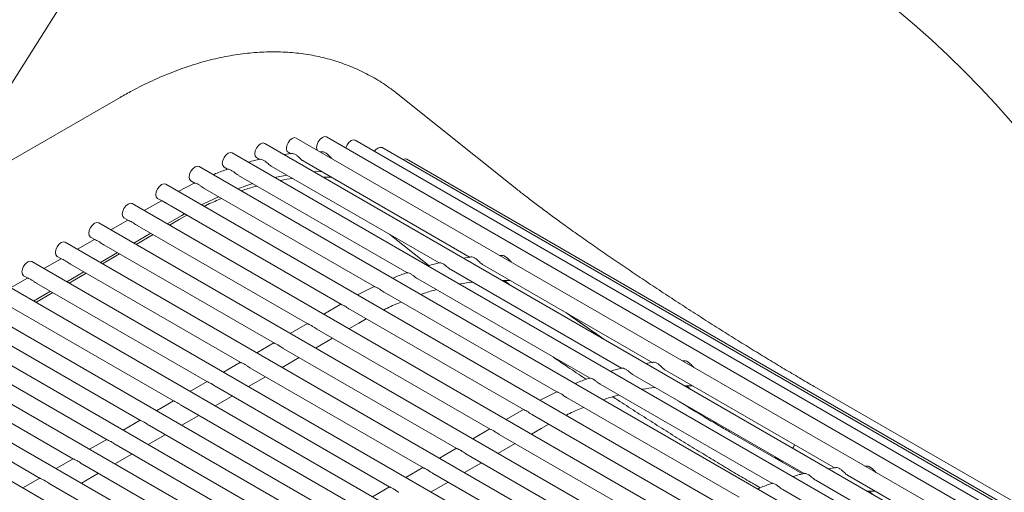
# Model space of a CAD drawing. Units: inches. Extents: x 0.1 to 8.5, y 0.3 to 10.8.
# Drawn here: x 7.2 to 7.6, y 8.5 to 8.7 of the extents above; entities that cross this region are included whole.
import ezdxf

# ---------------------------------------------------------------- set-up
doc = ezdxf.new("R2010")
doc.units = ezdxf.units.IN
doc.header["$MEASUREMENT"] = 0

msp = doc.modelspace()

# ---------------------------------------------------------------- linework, layer by layer
at = {"color": 7, "linetype": 'Continuous', "lineweight": 0}
for p, q in [((7.199002486063557, 8.591759583944613), (7.252399348926726, 8.676220396431853)), ((7.420850533150337, 8.597468285215976), (7.375401213566654, 8.63378416191464)), ((7.269554796336964, 8.632488527834557), (6.91650180532011, 8.428675374405481)), ((7.849441918623854, 8.312020046938244), (7.324676755429218, 8.614960527381074)), ((7.85721454833371, 8.316507082686925), (7.336703084863219, 8.616991954548103)), ((7.863340132302151, 8.320043319513161), (7.348250242794119, 8.617398383345648)), ((7.867758685939665, 8.322594115059806), (7.359205166982141, 8.616175812491848)), ((7.84009832321212, 8.30662612452296), (7.312288983582742, 8.611323970614986)), ((7.334833834796954, 8.61113170528502), (7.332048948595101, 8.61070465849491)), ((7.333578348212129, 8.611579153134349), (7.334652947658242, 8.610958800078693)), ((7.346577000463302, 8.61171074663329), (7.345842687039172, 8.611715781407312)), ((7.870426963095095, 8.324134444008777), (7.369460623565668, 8.613336155987591)), ((7.321552018778128, 8.60954772596732), (7.322738394487343, 8.608862845848472)), ((7.339297439101282, 8.608277592239741), (7.403092398251328, 8.571449546229418)), ((7.871318808662159, 8.324649293132374), (7.378916181914538, 8.60890727895242)), ((7.829275232375052, 8.300378066607164), (7.299661065962614, 8.606117817023494)), ((7.309164246931651, 8.605911169201232), (7.310497825487265, 8.605141310687976)), ((7.327171944272235, 8.606303412036734), (7.39117786582199, 8.56935358002535)), ((7.343391636234359, 8.604156669879725), (7.346211866053269, 8.60428600728671)), ((7.297993237178774, 8.599863942704854), (7.291686620880705, 8.596639476396858)), ((7.296536308569964, 8.600705003635891), (7.298058469382793, 8.599826278902826)), ((7.314627304012724, 8.602757413477907), (7.378937276080353, 8.5656320568387)), ((7.328548893428359, 8.601937319365497), (7.33310064935974, 8.602880812332847)), ((7.817078635480704, 8.293337104145204), (7.286916622262302, 8.599393119790722)), ((7.30179796511017, 8.597667513970016), (7.36649791997588, 8.560317025053552)), ((7.804251941126961, 8.28593242979316), (7.274117991238301, 8.591972244823257)), ((7.285336779173041, 8.593088486739026), (7.278760605570223, 8.589292142525577)), ((7.283791875240433, 8.593980312390043), (7.285541239093906, 8.592970426133467)), ((7.288832198601278, 8.591070595648889), (7.353980689686992, 8.553461172284193)), ((7.791495726591743, 8.27856842388925), (7.261361776703083, 8.58460823891935)), ((7.272510105560858, 8.585683805675782), (7.266004401405785, 8.581928142608593)), ((7.270993244216432, 8.58655943742258), (7.272672356408534, 8.585590106586865)), ((7.293073826737906, 8.58745585992106), (7.287507642623962, 8.584242570228875)), ((7.288361396317358, 8.583749733143199), (7.29207951786787, 8.58589615902635)), ((7.29207951786787, 8.58589615902635), (7.294982993935056, 8.587519816514662)), ((7.293073826737906, 8.58745585992106), (7.29408796453864, 8.588036518894363)), ((7.276086956350933, 8.58361889999843), (7.341112242574366, 8.546080601286798)), ((7.778739522427305, 8.271204423972266), (7.248605572538644, 8.577244239002363)), ((7.259753891025639, 8.578319799771872), (7.253248197241347, 8.574564142691608)), ((7.258237040051993, 8.579195437505595), (7.259916152244095, 8.57822610666988)), ((7.281257132243817, 8.580634227392155), (7.274751428088744, 8.576878564324968)), ((7.27560519215292, 8.576385733226214), (7.282110885937214, 8.580141390306478)), ((7.372342663231312, 8.580226935038542), (7.387254641362277, 8.568311609188466)), ((7.268500928079377, 8.57327022747517), (7.261995223924305, 8.569514564407982)), ((7.263330752186494, 8.576254900081446), (7.328356038409927, 8.538716601369812)), ((7.765983318262865, 8.263840424055282), (7.235849368374206, 8.569880239085379)), ((7.246997686861201, 8.570955799854888), (7.240491993076908, 8.567200142774624)), ((7.245480825516776, 8.571831431601685), (7.247159937708877, 8.570862100765972)), ((7.262848987988481, 8.569021733309228), (7.269354681772774, 8.572777390389493)), ((7.40327328539004, 8.571622451435745), (7.400488399188188, 8.571195404645636)), ((7.415016471797947, 8.57220148081017), (7.414282137632259, 8.572206527558038)), ((7.25574471354416, 8.565906221571261), (7.249239019759866, 8.562150564490997)), ((7.250574537651275, 8.568890894177537), (7.315599823874709, 8.531352595465904)), ((7.395611394865322, 8.56679415818746), (7.460777671838143, 8.529174467248687)), ((7.407736889694368, 8.568768338390466), (7.47269221463826, 8.531270427465833)), ((7.753227114098427, 8.256476424138297), (7.223093164209766, 8.562516239168394)), ((7.234241482696762, 8.563591799937903), (7.227735788912469, 8.55983614285764)), ((7.232724621352336, 8.564467431684701), (7.234403733544438, 8.563498100848987)), ((7.250092783824042, 8.561657733392245), (7.256598477608335, 8.565413390472509)), ((7.38306675460581, 8.563248159628634), (7.448537092467284, 8.525452938075114)), ((7.416231325668091, 8.562571140917198), (7.41832481273202, 8.560898692568925)), ((7.242988509379721, 8.558542221654276), (7.236482815595427, 8.554786564574012)), ((7.237818333486837, 8.561526894260552), (7.30284361971027, 8.52398859554892)), ((7.36643268777186, 8.560354688855579), (7.360126071473792, 8.557130222547581)), ((7.370237415703256, 8.558158260120742), (7.436097725992033, 8.520137912276889)), ((7.740470909933988, 8.249112424221313), (7.210336960045328, 8.55515223925141)), ((7.237336569288824, 8.554293727488336), (7.243842273443897, 8.558049390555523)), ((7.225062129322398, 8.554162894343568), (7.290087415545831, 8.516624595631933)), ((7.353776229766128, 8.553579232889753), (7.34720005616331, 8.549782888676305)), ((7.357271649194365, 8.551561341799616), (7.423580506073924, 8.513282053520607)), ((7.727714700584159, 8.241748421310865), (7.197580750695499, 8.547788236340963)), ((7.360518968460956, 8.546386905177075), (7.363422444528144, 8.548010562665388)), ((7.21230592515796, 8.546798894426583), (7.277331211381393, 8.509260595714949)), ((7.340949556153944, 8.546174551826507), (7.334443851998872, 8.542418888759318)), ((7.344534102062521, 8.544105203851801), (7.410712048590518, 8.505901488510135)), ((7.356800846910445, 8.544240479293924), (7.360518968460956, 8.546386905177075)), ((7.714958491234331, 8.234384418400419), (7.18482454134567, 8.540424233430516)), ((7.199549715808131, 8.539434891516137), (7.264575002031564, 8.501896592804503)), ((7.344044642746006, 8.53687647937694), (7.3505503365303, 8.540632136457203)), ((7.328193341618727, 8.538810545922598), (7.321687647834433, 8.535054888842335)), ((7.331777897898084, 8.536741203934817), (7.39795584442608, 8.49853748859315)), ((7.702202287069892, 8.227020418483434), (7.172068337181232, 8.533060233513531)), ((7.186793511643693, 8.532070891599151), (7.251818797867126, 8.494532592887518)), ((7.331288438581567, 8.529512479459955), (7.337794132365861, 8.533268136540219)), ((7.484616277814101, 8.532022368033507), (7.483881954019191, 8.532027408794452)), ((7.315437137454288, 8.531446546005613), (7.308931443669994, 8.527690888925349)), ((7.319021683362864, 8.529377198030907), (7.385199629890861, 8.491173482689241)), ((7.472873101776973, 8.53144333267216), (7.47008821557512, 8.53101628588205)), ((7.477336695710521, 8.528589225613803), (7.542292025839803, 8.491091311695708)), ((7.689446080312759, 8.219656417069718), (7.159312130424099, 8.525696232099815)), ((7.174037302293864, 8.524706888688705), (7.239062588517297, 8.48716858997707)), ((7.31853223441713, 8.522148479542969), (7.325037928201423, 8.525904136623232)), ((7.465211200881474, 8.526615045410797), (7.530377483039683, 8.488995351478563)), ((7.302680933289849, 8.524082546088628), (7.296175239505556, 8.520326889008365)), ((7.306265479198426, 8.522013198113923), (7.372443425726423, 8.483809482772257)), ((7.452666560621963, 8.52306904685197), (7.518136903668827, 8.485273822304991)), ((7.48549925636456, 8.52240001500101), (7.486764263325106, 8.52138943871965)), ((7.873896818551488, 8.326137561748379), (7.534291907892863, 8.522187303635512)), ((7.30577601988191, 8.514784473639061), (7.312281724036984, 8.51854013670625)), ((7.436032504158794, 8.520175570091993), (7.429725877489944, 8.516951109770918)), ((7.43983723209019, 8.517979141357154), (7.505697537193575, 8.479958796506766)), ((7.289924729125411, 8.516718546171642), (7.283419024970337, 8.512962883104455)), ((7.293509275033988, 8.514649198196938), (7.359687221561984, 8.476445482855272)), ((7.423376046153059, 8.513400114126165), (7.416799872550243, 8.509603769912719)), ((7.277168524960972, 8.50935454625466), (7.270662820805899, 8.50559888318747)), ((7.293019815717471, 8.507420473722076), (7.299525519872545, 8.511176136789263)), ((7.426871455210517, 8.511382229022953), (7.493180317275466, 8.473102937750483)), ((7.280753070869549, 8.507285198279954), (7.346931017397545, 8.469081482938288)), ((7.410549372540878, 8.505995433062921), (7.404043668385803, 8.502239769995732)), ((7.426400652926597, 8.504061366517261), (7.430118774477108, 8.506207792400412)), ((7.430118774477108, 8.506207792400412), (7.433022250544296, 8.507831449888727)), ((7.264412315611144, 8.501990543344212), (7.25790661664146, 8.498234883270486)), ((7.280263611553034, 8.500056473805092), (7.286769305337326, 8.503812130885354)), ((7.414133908078674, 8.503926091075138), (7.48031186497745, 8.46572236974655)), ((7.501967681105887, 8.504919006589754), (7.529780183170944, 8.488863190905242)), ((7.267996861519721, 8.499921195369506), (7.334174808047717, 8.461717480027842)), ((7.397793158005658, 8.498631427159012), (7.391287464221365, 8.494875770078748)), ((7.413644448762159, 8.496697366600277), (7.420150142546452, 8.50045302368054)), ((7.251656106261315, 8.494626540433766), (7.245150412477022, 8.490870883353502)), ((7.267507402203204, 8.492692470894644), (7.274013101172888, 8.496448130968371)), ((7.401377703914235, 8.496562091158154), (7.467555660813011, 8.458358369829565)), ((7.519327909931159, 8.495374133224269), (7.520930216129147, 8.494094045986333)), ((7.255240657355282, 8.492557195452523), (7.321418603883278, 8.454353480110855)), ((7.38503695384122, 8.491267427242027), (7.378531260056927, 8.487511770161763)), ((7.40088824459772, 8.489333366683292), (7.407393938382014, 8.493089023763556)), ((7.542472918163905, 8.491264213908574), (7.539688026776663, 8.490837170111925)), ((7.554216089015642, 8.491843252263383), (7.553481765220733, 8.491848293024328)), ((7.238899902096876, 8.487262540516781), (7.232394203127193, 8.483506880443054)), ((7.254751198038766, 8.48532847097766), (7.261256897008449, 8.489084131051385)), ((7.388621489379018, 8.489198085254246), (7.454799446277794, 8.450994363925656)), ((7.546936512097452, 8.488410106850218), (7.611891840444256, 8.450912193961125)), ((7.242484448005453, 8.485193192542075), (7.308662394533449, 8.446989477200407)), ((7.372280749676782, 8.483903427325043), (7.365775055892488, 8.480147770244777)), ((7.388132040433281, 8.481969366766307), (7.394637734217574, 8.485725023846571)), ((7.512418689110556, 8.48429765781769), (7.51367359493172, 8.483573216107308)), ((7.534811012083017, 8.486435929640674), (7.599977295699618, 8.448816234866529)), ((7.522266377008894, 8.482889928088385), (7.587736714870369, 8.445094706534867)), ((7.555099062380711, 8.482220902224347), (7.556364069341259, 8.481210325942987))]:
    msp.add_line(p, q, dxfattribs=at)
at = {"color": 7, "linetype": 'Continuous', "lineweight": 0, "flags": 128}
for points in [[(7.32090467471217, 8.610978486863338), (7.321072868016588, 8.612052088998302), (7.321551873587213, 8.613156427782442), (7.322268764101524, 8.614123417820318), (7.323114376732893, 8.614805826973173), (7.323960010105821, 8.615099753356713), (7.324676755429218, 8.614960527381074)], [(7.332931004146172, 8.613009914030368), (7.333099218192147, 8.614083528139178), (7.333578223762773, 8.61518786692332), (7.334295093535526, 8.61615484498735), (7.335140726908453, 8.61683726611405), (7.335986339539822, 8.617131180523742), (7.336703084863219, 8.616991954548103)], [(7.344478162077072, 8.613416342827914), (7.344646376123049, 8.614489956936723), (7.345125381693674, 8.615594295720864), (7.345842251466427, 8.616561273784894), (7.346687884839354, 8.617243694911595), (7.347533497470723, 8.617537609321287), (7.348250242794119, 8.617398383345648)], [(7.355573714037193, 8.613170648211034), (7.35560130031107, 8.61326733817975), (7.356080305881695, 8.614371724867064), (7.356797175654448, 8.61533865502792), (7.357642809027375, 8.61602107615462), (7.358488421658744, 8.616314990564312), (7.359205166982141, 8.616175812491848)], [(7.308516902865694, 8.607341930097252), (7.308685096170112, 8.60841548432904), (7.309164101740736, 8.60951982311318), (7.309880992255048, 8.610486813151057), (7.310726604886416, 8.61116922230391), (7.311572238259344, 8.611463148687452), (7.312288983582742, 8.611323970614986)], [(7.321552018778128, 8.60954772596732), (7.321551873587213, 8.60954778585991), (7.321072868016588, 8.610099124487341), (7.32090467471217, 8.610978486863338)], [(7.344750560975446, 8.612346268137294), (7.344646376123049, 8.612536992425763), (7.344478162077072, 8.613416342827914)], [(7.309164246931651, 8.605911169201232), (7.309164101740736, 8.605911229093824), (7.308685096170112, 8.606462519818079), (7.308516902865694, 8.607341930097252)], [(7.377377261921789, 8.608765977256313), (7.378199415849581, 8.609046492954214), (7.378916181914538, 8.60890727895242)], [(7.295888985245567, 8.60213577650576), (7.296057178549983, 8.60320937864072), (7.296536184120608, 8.60431371742486), (7.297253074634921, 8.605280707462738), (7.298098687266288, 8.605963116615593), (7.298944299897657, 8.606257031025285), (7.299661065962614, 8.606117817023494)], [(7.283144541545255, 8.595411079272989), (7.283312745220451, 8.596484687394874), (7.283791750791076, 8.597589026179014), (7.284508630934608, 8.598556010229967), (7.285354243565976, 8.59923841938282), (7.286199866568125, 8.599532339779437), (7.286916622262302, 8.599393119790722)], [(7.296536308569964, 8.600705003635891), (7.296536184120608, 8.60070507550233), (7.296057178549983, 8.60125641412976), (7.295888985245567, 8.60213577650576)], [(7.314379110514062, 8.597621291550606), (7.317825735424029, 8.598857037699792), (7.320088867701526, 8.599604486110929)], [(7.270345910521255, 8.587990204305523), (7.270514114196451, 8.589063812427408), (7.270993119767076, 8.59016815121155), (7.271709999910609, 8.591135135262503), (7.272555612541977, 8.591817544415356), (7.273401235544124, 8.592111464811973), (7.274117991238301, 8.591972244823257)], [(7.283791875240433, 8.593980312390043), (7.283791750791076, 8.593980384256483), (7.283312745220451, 8.594531722883913), (7.283144541545255, 8.595411079272989)], [(7.300561083704042, 8.591516370517567), (7.301374256536656, 8.591925782524303), (7.307075219302974, 8.594621058595045)], [(7.257589695986035, 8.580626198401614), (7.257757899661232, 8.581699806523499), (7.258236905231858, 8.582804145307641), (7.25895378537539, 8.583771129358595), (7.259799408377538, 8.58445354449837), (7.260645031379686, 8.584747464894988), (7.261361776703083, 8.58460823891935)], [(7.270993244216432, 8.58655943742258), (7.270993119767076, 8.58655950928902), (7.270514114196451, 8.587110847916449), (7.270345910521255, 8.587990204305523)], [(7.244833491821598, 8.57326219848463), (7.245001695496794, 8.574335806606516), (7.245480701067419, 8.575440145390656), (7.246197581210951, 8.576407129441609), (7.247043204213099, 8.577089544581387), (7.247888816844467, 8.57738345899108), (7.248605572538644, 8.577244239002363)], [(7.258237040051993, 8.579195437505595), (7.258236905231858, 8.57919550338511), (7.257757899661232, 8.57974684201254), (7.257589695986035, 8.580626198401614)], [(7.245480825516776, 8.571831431601685), (7.245480701067419, 8.571831503468124), (7.245001695496794, 8.572382842095553), (7.244833491821598, 8.57326219848463)], [(7.232077287657159, 8.565898198567645), (7.232245491332355, 8.56697180668953), (7.23272449690298, 8.56807614547367), (7.233441377046513, 8.569043129524625), (7.234287000048661, 8.5697255446644), (7.235132612680029, 8.570019459074095), (7.235849368374206, 8.569880239085379)], [(7.232724621352336, 8.564467431684701), (7.23272449690298, 8.56446750355114), (7.232245491332355, 8.56501884217857), (7.232077287657159, 8.565898198567645)]]:
    msp.add_lwpolyline(points, dxfattribs=at)
at = {"color": 7, "linetype": 'Continuous', "lineweight": 0}
msp.add_circle((7.33659844268525, 8.387660276796117), 0.3604100484928381, dxfattribs=at)
for centre, radius, start, end in [((7.33476656727404, 8.612978584796906), 0.001835830470729805, 179.0221755111183, 229.666326231416), ((7.368925826470266, 8.610789314944297), 0.002602384912548273, 78.14107248273778, 154.2995436789533), ((7.818433864340738, 9.077524913549604), 0.6491672210445547, 234.2870523789914, 235.8487222660891), ((7.818632105453562, 9.077759279787163), 0.6494677243099048, 234.2897776404333, 235.8516111986783)]:
    msp.add_arc(centre, radius, start, end, dxfattribs=at)
for major_axis, ratio, start_param, end_param in [((0.002712833185453789, 0.003975459343040555), 0.2347195940030172, 5.128697905539974, 5.512826225266354), ((0.005528923155501352, -0.003772908970210764), 0.7151782125993597, 4.607344528403166, 4.730085705703928), ((0.002712833185453789, 0.003975459343040555), 0.2347195940030172, 3.246637105569807, 3.577188415608075)]:
    msp.add_ellipse((7.524193346533069, 8.497630828361642), major_axis=major_axis, ratio=ratio, start_param=start_param, end_param=end_param, dxfattribs=at)
for points, knots in [([(7.375401213566654, 8.63378416191464), (7.374287371653677, 8.634643110692222), (7.371398982548025, 8.636870516810243), (7.366434922665113, 8.640020872311311), (7.360484209127871, 8.643099351179908), (7.354263532403765, 8.645609188739012), (7.347804067733751, 8.647555491733373), (7.341121882476316, 8.648932728429827), (7.334232486891134, 8.64973786741806), (7.327150618509801, 8.649964946047927), (7.319892940633578, 8.64960765904818), (7.312479440276737, 8.648660165591366), (7.304934497424155, 8.647118772655288), (7.297287410836852, 8.644982902610392), (7.289570781143954, 8.642260334554464), (7.281821269076267, 8.63895260502143), (7.275140782835718, 8.635641988530711), (7.271064816946232, 8.633340980779577), (7.269554796336964, 8.632488527834557)], [0, 0, 0, 0, 0.03959544238665716, 0.1026779860682807, 0.1655520559164982, 0.2283552956627564, 0.2913015421127049, 0.3546319950369844, 0.4185604718560947, 0.4832563510964967, 0.5488324632395503, 0.6153337576878354, 0.6827346399220797, 0.7509450606821138, 0.8198274674292615, 0.8892197678252559, 0.9589593146216165, 1, 1, 1, 1]), ([(7.33930764394846, 8.60829531545666), (7.339214197770445, 8.608345117821981), (7.338927229321244, 8.608498058347175), (7.338426623628774, 8.608960474802027), (7.337781986908801, 8.609586853085911), (7.337031743454317, 8.610273681492044), (7.336163129678515, 8.610862654341839), (7.335317423256348, 8.611164501514951), (7.334971743217638, 8.611145015748916), (7.334833336999531, 8.611137213877583)], [0, 0, 0, 0, 0.05779063015897663, 0.1774720792997302, 0.3082881508822776, 0.4631421009112029, 0.6505178873157611, 0.8600714762322426, 1, 1, 1, 1]), ([(7.350307992151363, 8.609138025904695), (7.350248265825099, 8.609190872367481), (7.34999932437522, 8.609411138301958), (7.349537496552959, 8.609940488681575), (7.34886730875257, 8.610635653859548), (7.348065075040958, 8.611294747003289), (7.347202441631788, 8.61172850485387), (7.346763591178028, 8.611736035164192), (7.346578473114012, 8.611739211636852)], [0, 0, 0, 0, 0.04731022186703562, 0.1971906856246239, 0.3693746158959423, 0.5782794750036774, 0.8221077670681305, 0.9999999999999999, 0.9999999999999999, 0.9999999999999999, 0.9999999999999999]), ([(7.322785498568529, 8.608878021389607), (7.322147121537882, 8.608742772915946), (7.32073695690365, 8.608444011204242), (7.319300480879542, 8.607982672647212), (7.318514292968329, 8.607730180583003)], [0, 0, 0, 0, 0.4526968094009551, 0.9999999999999999, 0.9999999999999999, 0.9999999999999999, 0.9999999999999999]), ([(7.327175325146402, 8.606308716996045), (7.326992020483521, 8.606425843115222), (7.32658742438812, 8.606684367747073), (7.325938550648758, 8.607259523690248), (7.325182382693029, 8.607909588630068), (7.324309046976794, 8.608522260288195), (7.323476518806959, 8.608879592399779), (7.32290061089819, 8.608955153644771), (7.322808157144872, 8.608923642389437), (7.322777637517551, 8.608913240304776)], [0, 0, 0, 0, 0.1032415652138579, 0.2278781865759588, 0.3738328336397976, 0.5509935412817595, 0.7526993333733285, 0.918364329077108, 1, 1, 1, 1]), ([(7.310515559520473, 8.60511038790113), (7.308992535388682, 8.604587767633681), (7.307175223212921, 8.603964163479613), (7.305341753356242, 8.603142853049487), (7.305044848804016, 8.603009853423337)], [0, 0, 0, 0, 0.838064121346468, 1, 1, 1, 1]), ([(7.314633443514278, 8.602767424665236), (7.314473587767679, 8.602863126496656), (7.314071306561834, 8.603103962681553), (7.313403701944551, 8.60364648296333), (7.312587816811054, 8.604273822990105), (7.311683305037368, 8.604828374895309), (7.310924143720922, 8.605106427706737), (7.31050460024242, 8.605152767768509), (7.310506438634543, 8.605155908020873), (7.310507034739597, 8.605156926258648)], [0, 0, 0, 0, 0.08693011262676464, 0.2187619230175527, 0.3763264623038189, 0.5657543729819073, 0.7733715499192044, 0.9265149351360783, 1, 1, 1, 1]), ([(7.301804664633826, 8.597679333449625), (7.301705608727446, 8.59773342860729), (7.30134558187871, 8.597930041912424), (7.300703555610591, 8.598413014887818), (7.299842240395846, 8.599012131178213), (7.298952406262181, 8.599523813843568), (7.298251930370997, 8.599758106780122), (7.298113407924436, 8.599813857309996), (7.298063322907671, 8.599834014810048)], [0, 0, 0, 0, 0.05925884450165778, 0.2153811501545537, 0.4038019860171745, 0.6272987534398708, 0.8652438745779639, 1, 1, 1, 1]), ([(7.330552859922321, 8.60078044918137), (7.330633461119796, 8.600798332906688), (7.332318516522084, 8.601172211569835), (7.333940772356267, 8.601342247988164), (7.335485430882569, 8.601504151060308)], [0, 0, 0, 0, 0.04783296582825546, 1, 1, 1, 1]), ([(7.346953252349122, 8.60210058968132), (7.348009280662369, 8.602119831971663), (7.3490934341947, 8.602139586742235), (7.35011657507369, 8.602019634672407), (7.350143117496434, 8.602016522863847)], [0, 0, 0, 0, 0.9740579002458211, 1, 1, 1, 1]), ([(7.315775930084001, 8.59681489707646), (7.316226732094436, 8.59698381024803), (7.318236855154228, 8.597736992916728), (7.32019801954187, 8.59825859871165), (7.321719361678613, 8.598663226125643)], [0, 0, 0, 0, 0.2242658767778321, 1, 1, 1, 1]), ([(7.534291907892863, 8.522187303635512), (7.533334096337285, 8.522741931620368), (7.530569979500527, 8.524342514263319), (7.525782373679458, 8.52716059299774), (7.519878700620255, 8.530690379416535), (7.51376063454958, 8.534404723093797), (7.507475433716612, 8.538275033345812), (7.501065374467056, 8.542275529247666), (7.49457496691942, 8.546378772300702), (7.488048179807076, 8.550557116472806), (7.48152909173241, 8.554782395626603), (7.475061757865576, 8.559026159363295), (7.468689867512401, 8.563259685203759), (7.462456404795787, 8.567454142125852), (7.456403782127392, 8.571581067728001), (7.450573334924766, 8.57561172266872), (7.445005690468631, 8.57951772736768), (7.439740317374336, 8.583270709508296), (7.434816461104811, 8.586841866376451), (7.430269741212317, 8.59020377408283), (7.426145538226774, 8.593321807422987), (7.42305022994877, 8.595719256551467), (7.421400673052223, 8.59703085654009), (7.420850533150337, 8.597468285215976)], [0, 0, 0, 0, 0.0263779439984308, 0.07612324021414973, 0.1260152641535172, 0.176051702221913, 0.2261935218643911, 0.2764116259641553, 0.3266825607988443, 0.3769873804092451, 0.4273099916836674, 0.4776338520412853, 0.5279403875645686, 0.5782138152902986, 0.6284362228113043, 0.678586213357877, 0.7286370476146797, 0.7785544788968202, 0.8282917618879876, 0.8777855792210864, 0.9269443636982042, 0.9756353838589068, 1, 1, 1, 1]), ([(7.288837332137206, 8.591079259653837), (7.288681285229347, 8.591169828419995), (7.288227094710408, 8.591433438096503), (7.287471756394062, 8.591961375942462), (7.28658001638834, 8.592507137554556), (7.285834604757878, 8.59283579858016), (7.285624313375003, 8.59293959414014), (7.285546040764885, 8.592978227912417)], [0, 0, 0, 0, 0.1078780951489484, 0.313990252613255, 0.5621243099780889, 0.8370181759410295, 1, 1, 1, 1]), ([(7.301598555758996, 8.590917432690608), (7.302070026684771, 8.591159723790476), (7.304309711927859, 8.592310708445606), (7.306522150934939, 8.593216699098209), (7.308268854557947, 8.593931971767985)], [0, 0, 0, 0, 0.2105076716601277, 1, 1, 1, 1]), ([(7.276092183223878, 8.583628432239653), (7.276017312157147, 8.583668400447944), (7.275660292019474, 8.583858987491105), (7.275007390532051, 8.584328921895105), (7.27410236446683, 8.584908815378625), (7.273256234222713, 8.585368516745886), (7.272717184920241, 8.585530217595897), (7.272676659803553, 8.585591613538178), (7.272674658721617, 8.585594645196593)], [0, 0, 0, 0, 0.04932214585414142, 0.2351909765973292, 0.4602880059742593, 0.7203556341318915, 0.9861914946881117, 1, 1, 1, 1]), ([(7.263335979059439, 8.576264432322667), (7.263261107992708, 8.576304400530958), (7.262904087855036, 8.57649498757412), (7.262251186367612, 8.57696492197812), (7.261346160302391, 8.577544815461641), (7.260500030058274, 8.578004516828901), (7.259960980755802, 8.578166217678913), (7.259920455639113, 8.578227613621193), (7.259918454557178, 8.578230645279607)], [0, 0, 0, 0, 0.04932214585414142, 0.2351909765973292, 0.4602880059742593, 0.7203556341318915, 0.9861914946881117, 1, 1, 1, 1]), ([(7.250579774895, 8.568900432405684), (7.250504903942605, 8.568940400737748), (7.250147883160414, 8.569130989006233), (7.249494966918032, 8.569600908875671), (7.248589961114343, 8.570180820150938), (7.247743824262034, 8.570640515545668), (7.247204776606347, 8.570802217774476), (7.247164251475381, 8.570863613704798), (7.247162250392739, 8.570866645362623)], [0, 0, 0, 0, 0.04932212114211764, 0.2351916424987017, 0.4602882763877906, 0.7203557742429532, 0.9861915016066289, 1, 1, 1, 1]), ([(7.39561477573949, 8.56679946314677), (7.395431471076607, 8.566916589265947), (7.395026874981207, 8.567175113897799), (7.394378001241845, 8.567750269840975), (7.393621833286117, 8.568400334780794), (7.392748497569881, 8.56901300643892), (7.391915969400046, 8.569370338550504), (7.391340061491276, 8.569445899795497), (7.391247607737959, 8.569414388540164), (7.391217088110638, 8.569403986455503)], [0, 0, 0, 0, 0.1032415652138579, 0.2278781865759588, 0.3738328336397976, 0.5509935412817595, 0.7526993333733285, 0.918364329077108, 1, 1, 1, 1]), ([(7.407747094541547, 8.568786061607385), (7.407653648363532, 8.568835863972708), (7.40736667991433, 8.568988804497902), (7.406866074221861, 8.569451220952754), (7.406221437501888, 8.570077599236638), (7.405471194047404, 8.57076442764277), (7.404602580271601, 8.571353400492566), (7.403756873849434, 8.571655247665676), (7.403411193810724, 8.57163576189964), (7.403272787592617, 8.571627960028309)], [0, 0, 0, 0, 0.05779063015897663, 0.1774720792997302, 0.3082881508822776, 0.4631421009112029, 0.6505178873157611, 0.8600714762322426, 1, 1, 1, 1]), ([(7.418747442744449, 8.56962877205542), (7.418687716418186, 8.569681618518207), (7.418438774968308, 8.569901884452682), (7.417976947146045, 8.5704312348323), (7.417306759345657, 8.571126400010273), (7.416504525634045, 8.571785493154014), (7.415641892224875, 8.572219251004595), (7.415203041771115, 8.572226781314917), (7.415017923707099, 8.572229957787576)], [0, 0, 0, 0, 0.04731022186703562, 0.1971906856246239, 0.3693746158959423, 0.5782794750036774, 0.8221077670681305, 0.9999999999999999, 0.9999999999999999, 0.9999999999999999, 0.9999999999999999]), ([(7.383072894107364, 8.563258170815962), (7.382913038360765, 8.563353872647381), (7.38251075715492, 8.563594708832278), (7.381843152537638, 8.564137229114055), (7.381027267404141, 8.56476456914083), (7.380122755630454, 8.565319121046036), (7.379363594314008, 8.565597173857462), (7.378944050835506, 8.565643513919232), (7.37894588922763, 8.565646654171598), (7.378946485332684, 8.565647672409373)], [0, 0, 0, 0, 0.08693011262676464, 0.2187619230175527, 0.3763264623038189, 0.5657543729819073, 0.7733715499192044, 0.9265149351360783, 1, 1, 1, 1]), ([(7.391224949161615, 8.569368767540332), (7.390586572130968, 8.569233519066673), (7.389176407496736, 8.568934757354967), (7.38773993147263, 8.568473418797936), (7.386953743561415, 8.568220926733728)], [0, 0, 0, 0, 0.4526968094009551, 0.9999999999999999, 0.9999999999999999, 0.9999999999999999, 0.9999999999999999]), ([(7.237823570730562, 8.561536432488698), (7.237748699778166, 8.561576400820764), (7.237391678995975, 8.561766989089248), (7.236738762753593, 8.562236908958688), (7.235833756949904, 8.562816820233953), (7.234987620097596, 8.563276515628683), (7.234448572441909, 8.56343821785749), (7.234408047310942, 8.563499613787814), (7.2344060462283, 8.563502645445638)], [0, 0, 0, 0, 0.04932212114211764, 0.2351916424987017, 0.4602882763877906, 0.7203557742429532, 0.9861915016066289, 1, 1, 1, 1]), ([(7.378955010113559, 8.565601134051857), (7.377431985981769, 8.565078513784409), (7.375614673806008, 8.564454909630339), (7.37378120394933, 8.563633599200212), (7.373484299397103, 8.563500599574063)], [0, 0, 0, 0, 0.838064121346468, 1, 1, 1, 1]), ([(7.398992310515408, 8.561271195332095), (7.399072911712884, 8.561289079057413), (7.400757967115171, 8.56166295772056), (7.402380222949354, 8.56183299413889), (7.403924881475655, 8.561994897211033)], [0, 0, 0, 0, 0.04783296582825546, 1, 1, 1, 1]), ([(7.415392702942209, 8.562591335832048), (7.416448731255456, 8.562610578122388), (7.417532884787788, 8.56263033289296), (7.418556025666776, 8.562510380823133), (7.418582568089522, 8.562507269014572)], [0, 0, 0, 0, 0.9740579002458211, 1, 1, 1, 1]), ([(7.370244115226913, 8.55817007960035), (7.370145059320533, 8.558224174758015), (7.369785032471797, 8.558420788063149), (7.369143006203677, 8.558903761038545), (7.368281690988932, 8.559502877328939), (7.367391856855268, 8.560014559994293), (7.366691380964084, 8.560248852930847), (7.366552858517524, 8.560304603460722), (7.366502773500758, 8.560324760960771)], [0, 0, 0, 0, 0.05925884450165778, 0.2153811501545537, 0.4038019860171745, 0.6272987534398708, 0.8652438745779639, 1, 1, 1, 1]), ([(7.384215380677087, 8.557305643227187), (7.384666182687523, 8.557474556398756), (7.386676305747314, 8.558227739067453), (7.388637470134958, 8.558749344862376), (7.3901588122717, 8.559153972276366)], [0, 0, 0, 0, 0.2242658767778321, 1, 1, 1, 1]), ([(7.370038006352083, 8.551408178841333), (7.370509477277857, 8.551650469941201), (7.372749162520945, 8.552801454596331), (7.374961601528025, 8.553707445248932), (7.376708305151034, 8.55442271791871)], [0, 0, 0, 0, 0.2105076716601277, 1, 1, 1, 1]), ([(7.357276782730293, 8.551570005804562), (7.357120735822435, 8.551660574570718), (7.356666545303495, 8.551924184247229), (7.355911206987149, 8.552452122093188), (7.355019466981427, 8.552997883705281), (7.354274055350966, 8.553326544730885), (7.354063763968089, 8.553430340290863), (7.353985491357972, 8.553468974063142)], [0, 0, 0, 0, 0.1078780951489484, 0.313990252613255, 0.5621243099780889, 0.8370181759410295, 1, 1, 1, 1]), ([(7.342467672362709, 8.545427905541986), (7.342096693924338, 8.545615962780696), (7.341489976063292, 8.545923521586873), (7.341219106447175, 8.546038492254088), (7.341113860415992, 8.546083163954814)], [0, 0, 0, 0, 0.6114513222539218, 1, 1, 1, 1]), ([(7.344537928880214, 8.544112394956754), (7.344492568533809, 8.544135761171999), (7.344170429811784, 8.544301702645432), (7.343553717507183, 8.544746516755248), (7.342913174403121, 8.545165089394745), (7.342553855516914, 8.545377063295508), (7.342467672362709, 8.545427905541986)], [0, 0, 0, 0, 0.05949799140306551, 0.4225410172655819, 0.8614956283507369, 1, 1, 1, 1]), ([(7.329711468198271, 8.538063905625002), (7.329340483332792, 8.538251959396874), (7.328733753573077, 8.5385595132365), (7.328462897427497, 8.538674489861462), (7.328357656251553, 8.538719164037827)], [0, 0, 0, 0, 0.6114499240219375, 1, 1, 1, 1]), ([(7.331781724715775, 8.53674839503977), (7.33173636436937, 8.536771761255014), (7.331414225647345, 8.536937702728448), (7.330797513342745, 8.537382516838262), (7.330156970238681, 8.537801089477759), (7.329797651352476, 8.538013063378523), (7.329711468198271, 8.538063905625002)], [0, 0, 0, 0, 0.05949799140306551, 0.4225410172655819, 0.8614956283507369, 1, 1, 1, 1]), ([(7.434644313077525, 8.53347305388333), (7.436252479374167, 8.532377940092694), (7.439961868131989, 8.529851955813573), (7.444212105886607, 8.5269953758446), (7.446858312005904, 8.5252440926896), (7.447297390209092, 8.524953506761555)], [0, 0, 0, 0, 0.3896319423954951, 0.8987231916431726, 1, 1, 1, 1]), ([(7.488347259131382, 8.529449653291834), (7.488287529118483, 8.529502501744846), (7.488038577817179, 8.529722771095384), (7.487576755272461, 8.530252121505177), (7.486906564690509, 8.530947287182109), (7.486104334951166, 8.531606378811569), (7.485241703605591, 8.53204013158435), (7.48480285121618, 8.532047666535698), (7.484617729723252, 8.532050845010913)], [0, 0, 0, 0, 0.04731154665335755, 0.1971918393200097, 0.3693755730406299, 0.5782801936801416, 0.8221055598031459, 1, 1, 1, 1]), ([(7.316955264033832, 8.530699905708017), (7.316584281040849, 8.530887960357127), (7.315977555504579, 8.531195515042883), (7.315706687271813, 8.531310486211964), (7.315601441716335, 8.53135515813392)], [0, 0, 0, 0, 0.6114510941212092, 1, 1, 1, 1]), ([(7.319025520551336, 8.529384395122783), (7.318980160182692, 8.529407761322878), (7.318658021302723, 8.5295737026887), (7.318041315050995, 8.530018521603992), (7.31740074564093, 8.530437076752055), (7.317041443107385, 8.530649061059064), (7.316955264033832, 8.530699905708017)], [0, 0, 0, 0, 0.05949795820922416, 0.4225407815305737, 0.8614958264529958, 1, 1, 1, 1]), ([(7.460824765548548, 8.529189648776747), (7.460186388517901, 8.529054400303087), (7.458776223883669, 8.528755638591381), (7.457339747859561, 8.528294300034352), (7.456553559948349, 8.528041807970142)], [0, 0, 0, 0, 0.4526968094009551, 0.9999999999999999, 0.9999999999999999, 0.9999999999999999, 0.9999999999999999]), ([(7.465214581755642, 8.526620350370107), (7.465031280869045, 8.526737474482315), (7.464626690457905, 8.526995996378156), (7.463977817206053, 8.527571151302642), (7.463221649822126, 8.52822121593777), (7.462348313906641, 8.528833887702069), (7.461515785798613, 8.529191219780719), (7.460939877877049, 8.529266781032529), (7.460847424124602, 8.52923526977673), (7.460816904497571, 8.529224867691916)], [0, 0, 0, 0, 0.1032404561406959, 0.2278772316481346, 0.3738320592225498, 0.5509929859694328, 0.7526990275222525, 0.9183642281135396, 1, 1, 1, 1]), ([(7.477346900557698, 8.528606948830722), (7.47725346232714, 8.528656747009922), (7.476966508246328, 8.528809680029445), (7.476465880608979, 8.529272103051346), (7.475821254015725, 8.529898483149879), (7.475071005777894, 8.530585312236177), (7.474202390734511, 8.53117428490951), (7.473356680589558, 8.531476136803384), (7.473011006639464, 8.53145664535002), (7.472872603979549, 8.531448841264723)], [0, 0, 0, 0, 0.05778895771997272, 0.1774731514545316, 0.3082875224325124, 0.4631415423286305, 0.6505196187264751, 0.8600733021895989, 1, 1, 1, 1]), ([(7.448554826500492, 8.52542201528827), (7.44703179748446, 8.524899397862338), (7.445214479490403, 8.52427579710217), (7.443381009912182, 8.523454486455018), (7.443084105413256, 8.5233214867974)], [0, 0, 0, 0, 0.8380641258230496, 1, 1, 1, 1]), ([(7.452672700123518, 8.5230790580393), (7.452512848043471, 8.523174757872633), (7.452110572148649, 8.523415591373691), (7.451442964834632, 8.523958114049556), (7.450627080780224, 8.524585450328653), (7.449722568687379, 8.52514000428614), (7.448963410764593, 8.52541805491126), (7.44854386721662, 8.525464395172339), (7.448545705613138, 8.5254675354121), (7.448546301719616, 8.525468553645787)], [0, 0, 0, 0, 0.08692884104275903, 0.2187608525726789, 0.3763276970730141, 0.5657537104423568, 0.7733712041464387, 0.9265148230180538, 1, 1, 1, 1]), ([(7.304199059869394, 8.523335905791033), (7.303828076876409, 8.52352396044014), (7.30322135134014, 8.5238315151259), (7.302950483107375, 8.52394648629498), (7.302845237551896, 8.523991158216935)], [0, 0, 0, 0, 0.6114510941212092, 1, 1, 1, 1]), ([(7.306269316386898, 8.5220203952058), (7.306223952415863, 8.522043759082466), (7.305901802886289, 8.522209676256509), (7.305285116985755, 8.522654536427538), (7.304644540962148, 8.523073075844655), (7.304285238843446, 8.523285060950482), (7.304199059869394, 8.523335905791033)], [0, 0, 0, 0, 0.0595008159374658, 0.4225414889066204, 0.8614959961178511, 1, 1, 1, 1]), ([(7.468592126902339, 8.52109207656851), (7.468672724558725, 8.5211099623371), (7.470357704628894, 8.521483883428187), (7.471979995584242, 8.52165390013611), (7.473524687491808, 8.52181578443437)], [0, 0, 0, 0, 0.04783300278247395, 1, 1, 1, 1]), ([(7.484992519329141, 8.522412217068462), (7.486048612535753, 8.522431422666516), (7.487132832787041, 8.522451139769341), (7.488155835185981, 8.52233126602502), (7.488182374105675, 8.52232815623791)], [0, 0, 0, 0, 0.9740578128445516, 1, 1, 1, 1]), ([(7.439843931613845, 8.517990960836764), (7.439744872139243, 8.518045057971433), (7.439384839901485, 8.518241674322667), (7.438742812805074, 8.518724647777596), (7.437881496801124, 8.519323764721053), (7.436991662935003, 8.519835447165017), (7.43629118697184, 8.520069740161132), (7.436152664531447, 8.520125490685905), (7.436102579516911, 8.52014564818411)], [0, 0, 0, 0, 0.05926046368245302, 0.2153825006214338, 0.4038030121786949, 0.6272993949241912, 0.8652441065169293, 1, 1, 1, 1]), ([(7.453815186693241, 8.517126530450524), (7.4542659924399, 8.517295441468253), (7.45627613227813, 8.518048614577443), (7.458237296778929, 8.518570220221777), (7.459758639029412, 8.518974847525858)], [0, 0, 0, 0, 0.2242658635413624, 1, 1, 1, 1]), ([(7.457422174968988, 8.518286551114402), (7.458039558065105, 8.517882171953199), (7.460883453789146, 8.516019451424127), (7.466004479509593, 8.512719480113311), (7.472735664784027, 8.508420063464783), (7.479433755974595, 8.504199672738526), (7.486054575907739, 8.500080731592195), (7.492562120121789, 8.49608759256591), (7.498920471245462, 8.492241615641642), (7.504988291821558, 8.488628860685115), (7.509450272599937, 8.486014351758296), (7.51184943675188, 8.484626867708325), (7.512418689110556, 8.48429765781769)], [0, 0, 0, 0, 0.03246478199368023, 0.1495448373536356, 0.2666264601774128, 0.3837336460316118, 0.5009008103151273, 0.6181672584725956, 0.7355800804287492, 0.8531961381929001, 0.9651676836998808, 1, 1, 1, 1]), ([(7.4820434014607, 8.516898022764087), (7.483763973700714, 8.51583263325037), (7.4872835088551, 8.513653314207888), (7.49242462303732, 8.5105388430244), (7.497387554804842, 8.507579678635345), (7.500468370474815, 8.505789981235766), (7.501967681105887, 8.504919006589754)], [0, 0, 0, 0, 0.244882378418398, 0.5009217976954763, 0.7571184599764412, 1, 1, 1, 1]), ([(7.291442855704955, 8.515971905874048), (7.291071872711971, 8.516159960523156), (7.290465147175701, 8.516467515208914), (7.290194278942936, 8.516582486377995), (7.290089033387457, 8.51662715829995)], [0, 0, 0, 0, 0.6114510941212092, 1, 1, 1, 1]), ([(7.29351311222246, 8.514656395288814), (7.293467748299252, 8.514679759220602), (7.293145597808922, 8.514845677455826), (7.292528897275235, 8.515290522382804), (7.291888337491661, 8.515709077168985), (7.291529034894951, 8.515921061225432), (7.291442855704955, 8.515971905874046)], [0, 0, 0, 0, 0.05950075483593835, 0.4225427606279866, 0.8614961383479375, 0.9999999999999999, 0.9999999999999999, 0.9999999999999999, 0.9999999999999999]), ([(7.426876588746445, 8.5113908930279), (7.426720541838477, 8.51148146179356), (7.426266351319219, 8.511745071468619), (7.425511016933156, 8.512273006590677), (7.424619279911695, 8.512818766806697), (7.423873871777843, 8.5131474259014), (7.423663580365856, 8.513251221509403), (7.423585307744903, 8.513289855299556)], [0, 0, 0, 0, 0.107878410330725, 0.3139911699821195, 0.562123030659635, 0.8370176997655762, 1, 1, 1, 1]), ([(7.439637822739016, 8.511229060077747), (7.440109293664789, 8.511471351177615), (7.442348978907877, 8.512622335832745), (7.444561417914956, 8.513528326485346), (7.446308121537967, 8.514243599155124)], [0, 0, 0, 0, 0.2105076716601277, 1, 1, 1, 1]), ([(7.278686641169736, 8.508607899970139), (7.278315662731364, 8.508795957208848), (7.277708944870318, 8.509103516015026), (7.277438075254202, 8.50921848668224), (7.277332829223019, 8.509263158382964)], [0, 0, 0, 0, 0.6114513222539218, 1, 1, 1, 1]), ([(7.28075689768724, 8.507292389384906), (7.280711537340835, 8.507315755600152), (7.28038939861881, 8.507481697073585), (7.279772686314211, 8.507926511183399), (7.279132143210147, 8.508345083822896), (7.278772824323942, 8.50855705772366), (7.278686641169736, 8.508607899970139)], [0, 0, 0, 0, 0.05949799140306551, 0.4225410172655819, 0.8614956283507369, 1, 1, 1, 1]), ([(7.412067499120421, 8.505248780791478), (7.411696512422223, 8.50543684293771), (7.411089785310919, 8.50574440761128), (7.410818912530409, 8.505859379497268), (7.410713666432144, 8.50590405117815)], [0, 0, 0, 0, 0.61145561371283, 1, 1, 1, 1]), ([(7.265930437005298, 8.501243900053154), (7.26555945628962, 8.501431955997063), (7.264952734590959, 8.501739512743033), (7.26468186566652, 8.501854483661178), (7.26457661987319, 8.501899155472518)], [0, 0, 0, 0, 0.6114512081851088, 1, 1, 1, 1]), ([(7.414137734896367, 8.50393328218009), (7.414092378053965, 8.503956646420708), (7.413770241700095, 8.504122585469473), (7.413153525965992, 8.504567402561968), (7.412512988225259, 8.50498597137363), (7.412153675482681, 8.505197942377357), (7.412067499120421, 8.505248780791478)], [0, 0, 0, 0, 0.05949457418956047, 0.4225462838697975, 0.8615054387647079, 1, 1, 1, 1]), ([(7.268000693522802, 8.499928389467922), (7.267955331364082, 8.499951754513884), (7.26763318723795, 8.500117683837493), (7.267016488135862, 8.50056252097813), (7.266375928571938, 8.500981077006303), (7.266016618069425, 8.501193056509637), (7.265930437005298, 8.501243900053154)], [0, 0, 0, 0, 0.05949940362874382, 0.4225412530684218, 0.8614958122497498, 1, 1, 1, 1]), ([(7.399311294955982, 8.497884780874491), (7.398940301830622, 8.498072839553862), (7.398333562820637, 8.498380399260878), (7.398062703510754, 8.498495377104655), (7.397957462267706, 8.498540051261166)], [0, 0, 0, 0, 0.611454215494717, 1, 1, 1, 1]), ([(7.253174232840859, 8.49387990013617), (7.252803248911625, 8.494067954346658), (7.252196521263635, 8.494375508609345), (7.251925659074464, 8.494490482506373), (7.251820415708751, 8.494535155555534)], [0, 0, 0, 0, 0.6114505090765282, 0.9999999999999999, 0.9999999999999999, 0.9999999999999999, 0.9999999999999999]), ([(7.401381530731928, 8.496569282263106), (7.401336173889527, 8.496592646503723), (7.401014037535656, 8.496758585552488), (7.400397321801553, 8.497203402644981), (7.39975678406082, 8.497621971456645), (7.399397471318242, 8.497833942460373), (7.399311294955982, 8.497884780874491)], [0, 0, 0, 0, 0.05949457418956047, 0.4225462838697975, 0.8615054387647079, 1, 1, 1, 1]), ([(7.255244489358364, 8.492564389550935), (7.255199127223555, 8.492587754624457), (7.254876982617042, 8.492753684478679), (7.254260276198384, 8.493198513997266), (7.253619724754479, 8.49361707770997), (7.253260414012959, 8.49382905668862), (7.253174232840859, 8.49387990013617)], [0, 0, 0, 0, 0.05949937307754446, 0.4225418889320822, 0.8614958833675894, 0.9999999999999999, 0.9999999999999999, 0.9999999999999999, 0.9999999999999999]), ([(7.386555090791544, 8.490520780957509), (7.386184099538727, 8.490708840514136), (7.385577364752248, 8.491016401067306), (7.385306493355062, 8.491131373455154), (7.385201247732486, 8.491176045357257)], [0, 0, 0, 0, 0.6114553855892774, 1, 1, 1, 1]), ([(7.546946716944631, 8.488427830067137), (7.546853276809341, 8.488477629314023), (7.546566318300861, 8.488630564854684), (7.546065693593963, 8.489092985083158), (7.545421067645936, 8.489719368256093), (7.544670820211353, 8.490406192704837), (7.543802205133328, 8.490995167874475), (7.542956496576086, 8.491297017029462), (7.542610819609115, 8.49127752845772), (7.542472415181091, 8.4912697254946)], [0, 0, 0, 0, 0.0577893584098143, 0.1774735026232399, 0.308286939667219, 0.4631419226442374, 0.6505188187855858, 0.8600724155427246, 1, 1, 1, 1]), ([(7.557947075518314, 8.489270534528249), (7.557887345535518, 8.489323383006878), (7.55763839314578, 8.489543653538242), (7.557176568178734, 8.49007300191909), (7.556506380156524, 8.490768170731947), (7.555704149603369, 8.491427260466832), (7.55484151732577, 8.49186101620961), (7.55440266589326, 8.491868548793288), (7.554217546110184, 8.491871726247329)], [0, 0, 0, 0, 0.04731155085509232, 0.1971928183514238, 0.3693753983979341, 0.5782800375902487, 0.8221067491712414, 0.9999999999999999, 0.9999999999999999, 0.9999999999999999, 0.9999999999999999]), ([(7.24041802349103, 8.486515897225722), (7.240047042775353, 8.48670395316963), (7.239440321076692, 8.4870115099156), (7.239169452152253, 8.487126480833746), (7.239064206358923, 8.487171152645086)], [0, 0, 0, 0, 0.6114512081851088, 1, 1, 1, 1]), ([(7.388625326567489, 8.489205282346122), (7.38857996970285, 8.489228646571586), (7.388257833191036, 8.489394585512741), (7.387641123510246, 8.489839407410999), (7.387000559462328, 8.490257958730474), (7.386641263073203, 8.490469940140947), (7.386555090791544, 8.490520780957509)], [0, 0, 0, 0, 0.05949454099786564, 0.4225460481335561, 0.8615056368719957, 1, 1, 1, 1]), ([(7.53042458193548, 8.489010530013159), (7.529786202474411, 8.488875282954378), (7.528376032538737, 8.48857652438238), (7.526939561491559, 8.488115182875342), (7.52615337633528, 8.487862689206555)], [0, 0, 0, 0, 0.4526968310130174, 1, 1, 1, 1]), ([(7.534814392957184, 8.486441234599983), (7.534631093953122, 8.486558357691079), (7.534226506371773, 8.486816878179987), (7.533577631774784, 8.487392034463468), (7.532821462533042, 8.48804209846216), (7.53194812567811, 8.488654771603331), (7.531115596207772, 8.489012105530337), (7.530539695789347, 8.489087660001918), (7.530447237220793, 8.489056152779147), (7.530416715699112, 8.489045751921791)], [0, 0, 0, 0, 0.1032398209775292, 0.2278765762085125, 0.3738323612102187, 0.550993259135788, 0.7526992678741874, 0.9183634921562919, 1, 1, 1, 1]), ([(7.242488280008535, 8.48520038664049), (7.242442919651009, 8.485223752848158), (7.242120780850013, 8.485389694267786), (7.241504071571844, 8.485834510780341), (7.240863515314855, 8.486253074674085), (7.24050420460491, 8.486465053778005), (7.24041802349103, 8.486515897225722)], [0, 0, 0, 0, 0.05949797480836851, 0.4225408994138699, 0.8614957274252724, 1, 1, 1, 1]), ([(7.373798886627105, 8.483156781040522), (7.373427895374289, 8.483344840597153), (7.372821160587809, 8.483652401150321), (7.372550289190624, 8.483767373538168), (7.372445043568049, 8.483812045440272)], [0, 0, 0, 0, 0.6114553855892774, 1, 1, 1, 1]), ([(7.37586912240305, 8.481841282429137), (7.375823761936047, 8.481864644331193), (7.375501614774889, 8.482030559078623), (7.374884925444939, 8.482475422235426), (7.374244354783601, 8.482893957823109), (7.37388505880928, 8.483105940032381), (7.373798886627105, 8.483156781040522)], [0, 0, 0, 0, 0.05949739894533524, 0.422546755638552, 0.8615058065573075, 1, 1, 1, 1]), ([(7.518154637702034, 8.485242899518145), (7.516631611128122, 8.484720280671455), (7.514814296043212, 8.484096678214337), (7.512980826325763, 8.483275367675699), (7.512683921800187, 8.483142368033814)], [0, 0, 0, 0, 0.8380641235846717, 1, 1, 1, 1]), ([(7.52227251651045, 8.482899939275715), (7.522112662570319, 8.482995640045353), (7.521710385603372, 8.483236473742123), (7.521042780058688, 8.483778996667759), (7.520226895182954, 8.484406332809208), (7.519322383275003, 8.484960887064632), (7.518563224699808, 8.485238936906596), (7.518143686197118, 8.485285274706055), (7.518145518716653, 8.485288418487345), (7.518146112921158, 8.485289437875663)], [0, 0, 0, 0, 0.08692949835104356, 0.2187605441986073, 0.3763273075036458, 0.5657543164217219, 0.7733706511953102, 0.9265141911509478, 1, 1, 1, 1]), ([(7.554592330530683, 8.482233101298338), (7.555648458776409, 8.482252287063913), (7.556732715049951, 8.482271983806966), (7.557755648139663, 8.482152149243825), (7.557782185307215, 8.482149040467785)], [0, 0, 0, 0, 0.9740577679805641, 1, 1, 1, 1])]:
    msp.add_open_spline(points, degree=3, knots=knots, dxfattribs=at)

doc.saveas('drawing.dxf')
